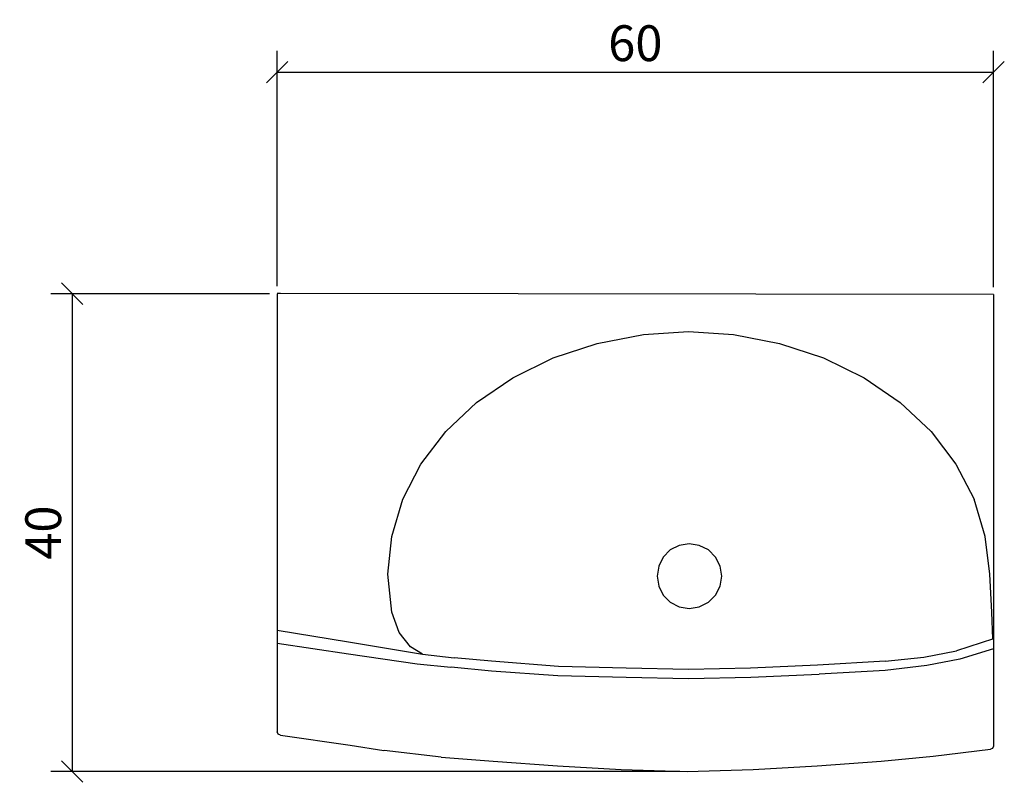
# Model space of a CAD drawing. Extents: x 97 to 179.4, y 84.1 to 148.
import ezdxf

# ---------------------------------------------------------------- set-up
doc = ezdxf.new("R2010")
doc.units = 0
doc.layers.add('Cotation-JacobDelafon', color=8, linetype='Continuous')
doc.styles.add('Jacob-Delafon', font='ARIAL.TTF')
doc.dimstyles.new('Cotation-Jacob-Delafon', dxfattribs={"dimtxt": 3, "dimasz": 1.8, "dimexe": 1.8, "dimexo": 0.625, "dimgap": 0.9, "dimtad": 1, "dimzin": 12, "dimdsep": 46, "dimtxsty": 'Jacob-Delafon', "dimblk": 'OBLIQUE', "dimcen": 0.9, "dimadec": 0, "dimazin": 3, "dimtfac": 1, "dimtofl": 0, "dimtmove": 2, "dimatfit": 3, "dimldrblk": 'OBLIQUE', "dimfxl": 1, "dimtolj": 1, "dimtzin": 0, "dimarcsym": 0})

# ---------------------------------------------------------------- blocks, each defined once
blk = doc.blocks.new('_Oblique')
at = {"color": 0, "linetype": 'ByBlock', "lineweight": -2}
blk.add_line((-0.5, -0.5), (0.5, 0.5), dxfattribs=at)
blk = doc.blocks.new('*D1')
at = {"layer": 'Cotation-JacobDelafon', "color": 0, "linetype": 'Continuous', "lineweight": -2}
for p, q in [((118.515, 125.63), (118.515, 145.352)), ((178.512, 125.553), (178.512, 145.352)), ((118.515, 143.552), (178.512, 143.552))]:
    blk.add_line(p, q, dxfattribs=at)
at = {"layer": 'Defpoints', "color": 0, "linetype": 'Continuous', "lineweight": 0}
for p in [(178.512, 143.552), (118.515, 125.005), (178.512, 124.928)]:
    blk.add_point(p, dxfattribs=at)
at = {"layer": 'Cotation-JacobDelafon', "color": 0, "linetype": 'Continuous', "lineweight": -2, "xscale": 1.8, "yscale": 1.8, "zscale": 1.8, "rotation": 180}
blk.add_blockref('_Oblique', (118.515, 143.552), dxfattribs=at)
at = {"layer": 'Cotation-JacobDelafon', "color": 0, "linetype": 'Continuous', "lineweight": -2, "xscale": 1.8, "yscale": 1.8, "zscale": 1.8}
blk.add_blockref('_Oblique', (178.512, 143.552), dxfattribs=at)
at = {"layer": 'Cotation-JacobDelafon', "color": 0, "linetype": 'Continuous', "lineweight": 0, "insert": (148.514, 145.983), "char_height": 3, "attachment_point": 5, "style": 'Jacob-Delafon'}
blk.add_mtext('\\A1;60', dxfattribs=at)
blk = doc.blocks.new('*D2')
at = {"layer": 'Cotation-JacobDelafon', "color": 0, "linetype": 'Continuous', "lineweight": -2}
for p, q in [((117.89, 125.005), (99.561, 125.005)), ((101.361, 125.005), (101.361, 84.98)), ((152.234, 84.98), (99.561, 84.98))]:
    blk.add_line(p, q, dxfattribs=at)
at = {"layer": 'Defpoints', "color": 0, "linetype": 'Continuous', "lineweight": 0}
for p in [(118.515, 125.005), (101.361, 84.98), (152.859, 84.98)]:
    blk.add_point(p, dxfattribs=at)
at = {"layer": 'Cotation-JacobDelafon', "color": 0, "linetype": 'Continuous', "lineweight": -2, "xscale": 1.8, "yscale": 1.8, "zscale": 1.8}
for p, rotation in [((101.361, 125.005), 90), ((101.361, 84.98), 270)]:
    blk.add_blockref('_Oblique', p, dxfattribs=dict(at, rotation=rotation))
at = {"layer": 'Cotation-JacobDelafon', "color": 0, "linetype": 'Continuous', "lineweight": 0, "insert": (98.93, 104.992), "char_height": 3, "attachment_point": 5, "rotation": 90, "style": 'Jacob-Delafon'}
blk.add_mtext('\\A1;40', dxfattribs=at)

msp = doc.modelspace()

# ---------------------------------------------------------------- linework, layer by layer
at = {"color": 7}
for p, q in [((118.515074, 125.004945), (118.515074, 88.523107)), ((118.60413, 125.016486), (118.533678, 125.008046)), ((118.791715, 125.019931), (118.60413, 125.016486)), ((178.518302, 124.931392), (118.791715, 125.019931)), ((178.512101, 124.927947), (178.511757, 87.113718)), ((145.321362, 120.840169), (149.190205, 121.584999)), ((149.190205, 121.584999), (152.959484, 121.842175)), ((152.959484, 121.842175), (156.728418, 121.584999)), ((156.728418, 121.584999), (160.597605, 120.840169)), ((141.645101, 119.618883), (145.321362, 120.840169)), ((160.597605, 120.840169), (164.273522, 119.618883)), ((138.252371, 117.951629), (141.645101, 119.618883)), ((164.273522, 119.618883), (167.666252, 117.951629)), ((135.226544, 115.87906), (138.252371, 117.951629)), ((167.666252, 117.951629), (170.692079, 115.87906)), ((132.642205, 113.452507), (135.226544, 115.87906)), ((170.692079, 115.87906), (173.27659, 113.452507)), ((130.56309, 110.731742), (132.642205, 113.452507)), ((173.27659, 113.452507), (175.355705, 110.731742)), ((129.040186, 107.78343), (130.56309, 110.731742)), ((175.355705, 110.731742), (176.878437, 107.78343)), ((128.111388, 104.680432), (129.040186, 107.78343)), ((177.807579, 104.680432), (176.878437, 107.78343)), ((127.79909, 101.499059), (128.111388, 104.680432)), ((152.193983, 103.926128), (151.443297, 103.541311)), ((153.029763, 104.058765), (152.193983, 103.926128)), ((153.868989, 103.926128), (153.029763, 104.058765)), ((154.628977, 103.541311), (153.868989, 103.926128)), ((178.189985, 101.499059), (177.807579, 104.680432)), ((151.443297, 103.541311), (150.849707, 102.942209)), ((155.233591, 102.942209), (154.628977, 103.541311)), ((150.849707, 102.942209), (150.469713, 102.187044)), ((155.622887, 102.187044), (155.233591, 102.942209)), ((128.111388, 98.318202), (127.79909, 101.499059)), ((150.469713, 102.187044), (150.339144, 101.349886)), ((155.756901, 101.349886), (155.622887, 102.187044)), ((178.37223, 98.317858), (178.189985, 101.499059)), ((150.339144, 101.349886), (150.469713, 100.512728)), ((155.622887, 100.512728), (155.756901, 101.349886)), ((150.469713, 100.512728), (150.849707, 99.757563)), ((155.233591, 99.757563), (155.622887, 100.512728)), ((150.849707, 99.757563), (151.443297, 99.158461)), ((151.443297, 99.158461), (152.193983, 98.773644)), ((153.868989, 98.773644), (154.628977, 99.158461)), ((154.628977, 99.158461), (155.233591, 99.757563)), ((128.744424, 96.625971), (128.111388, 98.318202)), ((152.193983, 98.773644), (153.029763, 98.641007)), ((153.029763, 98.641007), (153.868989, 98.773644)), ((178.451812, 96.083024), (178.377053, 98.317858)), ((118.522826, 96.80925), (124.507818, 95.845312)), ((129.683385, 95.440169), (128.744424, 96.625971)), ((118.527304, 95.732313), (124.484564, 94.844512)), ((124.507818, 95.845312), (130.703822, 94.811439)), ((178.498321, 96.083024), (175.403592, 95.079123)), ((124.484564, 94.844512), (130.2346, 94.004253)), ((130.703822, 94.811439), (129.683385, 95.440169)), ((172.667841, 94.553057), (175.403592, 95.079123)), ((178.498665, 95.255512), (175.692635, 94.379769)), ((130.2346, 94.004253), (133.06733, 93.726234)), ((130.703822, 94.811439), (133.353101, 94.515161)), ((136.482109, 94.225773), (133.353101, 94.515161)), ((142.083834, 93.776188), (136.482109, 94.225773)), ((169.436686, 94.225773), (163.779839, 93.903312)), ((169.436686, 94.225773), (172.667841, 94.553057)), ((175.692635, 94.379769), (172.915199, 93.857837)), ((136.482109, 93.384825), (133.079215, 93.722445)), ((142.037325, 92.988639), (136.482109, 93.384825)), ((147.748088, 93.643552), (142.083834, 93.776188)), ((152.959484, 93.532964), (147.748088, 93.643552)), ((158.170535, 93.643552), (152.959484, 93.532964)), ((163.779839, 93.903312), (158.170535, 93.643552)), ((169.436686, 93.455105), (163.902485, 93.127132)), ((172.915199, 93.857837), (169.436686, 93.455105)), ((142.016482, 93.021023), (147.737236, 92.89321)), ((147.737236, 92.89321), (152.959484, 92.78779)), ((152.959484, 92.78779), (158.181559, 92.89321)), ((158.181559, 92.89321), (163.902485, 93.127132)), ((118.515074, 88.523107), (118.515591, 88.397705)), ((118.515591, 88.397705), (118.516797, 88.332937)), ((118.516797, 88.332937), (118.52007, 88.29952)), ((118.598101, 88.109006), (118.52007, 88.29952)), ((118.78827, 88.030113), (118.598101, 88.109006)), ((118.78827, 88.030113), (124.640971, 87.183998)), ((118.78827, 88.030113), (118.812558, 88.022534)), ((124.640971, 87.183998), (127.455614, 86.754739)), ((132.267206, 86.18492), (127.475079, 86.746815)), ((173.451256, 86.264846), (178.243384, 86.846723)), ((178.262676, 86.854647), (178.243384, 86.846723)), ((178.433553, 86.924927), (178.262676, 86.854647)), ((178.511757, 87.113718), (178.433553, 86.924927)), ((132.267206, 86.18492), (136.604065, 85.859014)), ((136.604065, 85.859014), (141.990299, 85.449737)), ((163.728163, 85.449737), (169.114225, 85.859014)), ((169.114225, 85.859014), (173.451256, 86.264846)), ((141.990299, 85.449737), (147.340877, 85.160349)), ((147.340877, 85.160349), (152.859231, 84.979826)), ((152.859231, 84.979826), (158.377585, 85.160349)), ((158.377585, 85.160349), (163.728163, 85.449737))]:
    msp.add_line(p, q, dxfattribs=at)

# ---------------------------------------------------------------- dimensions: what is measured, and where the dimension line sits
at = {"layer": 'Cotation-JacobDelafon', "linetype": 'Continuous', "lineweight": 0}
dim = msp.add_linear_dim(base=(178.512101, 143.551512), p1=(118.515074, 125.004945), p2=(178.512101, 124.927947), dimstyle='Cotation-Jacob-Delafon', dxfattribs=at)
dim.commit()
dim.dimension.update_dxf_attribs({"geometry": '*D1', "text_midpoint": (148.513587, 145.983231)})
dim = msp.add_linear_dim(base=(101.361496, 84.979826), p1=(118.515074, 125.004945), p2=(152.859231, 84.979826), angle=90, text='40', dimstyle='Cotation-Jacob-Delafon', dxfattribs=at)
dim.commit()
dim.dimension.update_dxf_attribs({"geometry": '*D2', "text_midpoint": (98.929777, 104.992385)})

doc.saveas('drawing.dxf')
